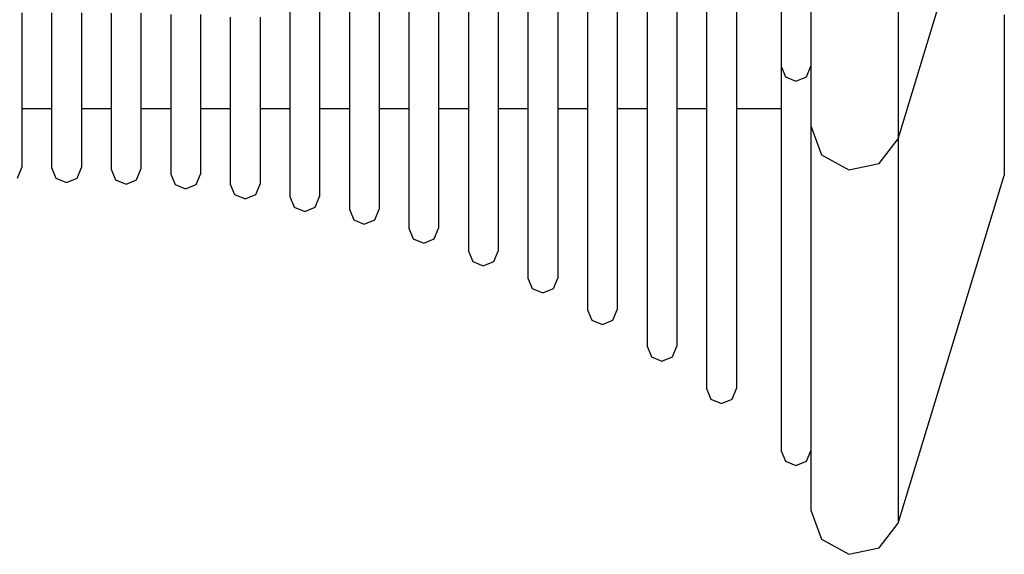
# Model space of a CAD drawing. Units: millimetres. Extents: x 11693 to 24122, y -27603 to -10116.
# Drawn here: x 14371 to 14437, y -26473 to -26437 of the extents above; entities that cross this region are included whole.
import ezdxf

# ---------------------------------------------------------------- set-up
doc = ezdxf.new("R2010")
doc.units = ezdxf.units.MM
doc.header["$MEASUREMENT"] = 0
doc.layers.add('0_Pen_No__1', color=7, linetype='Continuous', lineweight=30)
doc.layers.add('0_Pen_No__11', color=7, linetype='Continuous', lineweight=30, true_color=0x4a4a4a)

# ---------------------------------------------------------------- blocks, each defined once
blk = doc.blocks.new('RE7_RE8_rokturid_2')
at = {"layer": '0_Pen_No__11', "linetype": 'Continuous'}
for p, q in [((78.003, 142.869), (54.628, 150)), ((66.989, 142.869), (71.258, 142.869)), ((71.258, 142.869), (74.578, 142.869)), ((74.578, 142.869), (76.85, 142.869)), ((76.85, 142.869), (78.003, 142.869)), ((79.664, 141.602), (78.003, 142.869)), ((80.095, 139.558), (79.664, 141.602)), ((79.087, 137.728), (80.095, 139.558)), ((77.128, 137), (79.087, 137.728)), ((66.367, 137), (70.538, 137)), ((70.538, 137), (73.782, 137)), ((73.835, 136.707), (73.128, 137)), ((73.782, 137), (76.001, 137)), ((76.001, 137), (77.128, 137)), ((74.128, 136), (73.835, 136.707)), ((73.835, 135.293), (74.128, 136)), ((67.249, 135), (70.143, 135)), ((70.143, 135), (72.123, 135)), ((72.123, 135), (73.128, 135)), ((73.128, 135), (73.835, 135.293))]:
    blk.add_line(p, q, dxfattribs=at)

msp = doc.modelspace()

# ---------------------------------------------------------------- linework, layer by layer
at = {"layer": '0_Pen_No__1', "linetype": 'Continuous'}
for p, q in [((14388.673, -26434.716), (14388.673, -26437.472)), ((14390.673, -26434.716), (14390.673, -26437.472)), ((14392.673, -26434.791), (14392.673, -26437.695)), ((14394.673, -26434.791), (14394.673, -26437.695)), ((14396.673, -26434.902), (14396.673, -26438.026)), ((14398.673, -26434.902), (14398.673, -26438.026)), ((14400.673, -26435.036), (14400.673, -26438.425)), ((14402.673, -26435.036), (14402.673, -26438.425)), ((14404.673, -26435.195), (14404.673, -26438.897)), ((14406.673, -26435.195), (14406.673, -26438.897)), ((14408.673, -26435.381), (14408.673, -26439.448)), ((14410.673, -26435.381), (14410.673, -26439.448)), ((14412.673, -26435.596), (14412.673, -26440.087)), ((14414.673, -26435.596), (14414.673, -26440.087)), ((14416.673, -26435.844), (14416.673, -26440.825)), ((14418.673, -26435.844), (14418.673, -26440.825)), ((14421.673, -26436.21), (14421.673, -26441.911)), ((14423.673, -26436.56), (14423.673, -26442.95)), ((14429.543, -26436.637), (14429.543, -26443.177)), ((14370.673, -26436.965), (14370.673, -26439.274)), ((14372.673, -26436.965), (14372.673, -26439.274)), ((14374.673, -26436.965), (14374.673, -26439.274)), ((14376.673, -26436.994), (14376.673, -26439.321)), ((14378.673, -26436.994), (14378.673, -26439.321)), ((14380.673, -26437.08), (14380.673, -26439.462)), ((14382.673, -26437.08), (14382.673, -26439.462)), ((14384.673, -26437.253), (14384.673, -26439.745)), ((14386.673, -26437.253), (14386.673, -26439.745)), ((14436.673, -26437.104), (14436.673, -26439.502)), ((14388.673, -26437.472), (14388.673, -26440.103)), ((14390.673, -26437.472), (14390.673, -26440.103)), ((14392.673, -26437.695), (14392.673, -26440.466)), ((14394.673, -26437.695), (14394.673, -26440.466)), ((14396.673, -26438.026), (14396.673, -26441.006)), ((14398.673, -26438.026), (14398.673, -26441.006)), ((14400.673, -26438.425), (14400.673, -26441.658)), ((14402.673, -26438.425), (14402.673, -26441.658)), ((14370.673, -26439.274), (14370.673, -26441.403)), ((14372.673, -26439.274), (14372.673, -26441.403)), ((14374.673, -26439.274), (14374.673, -26441.403)), ((14376.673, -26439.321), (14376.673, -26441.466)), ((14378.673, -26439.321), (14378.673, -26441.466)), ((14404.673, -26438.897), (14404.673, -26442.428)), ((14406.673, -26438.897), (14406.673, -26442.428)), ((14380.673, -26439.462), (14380.673, -26441.657)), ((14382.673, -26439.462), (14382.673, -26441.657)), ((14384.673, -26439.745), (14384.673, -26442.042)), ((14386.673, -26439.745), (14386.673, -26442.042)), ((14408.673, -26439.448), (14408.673, -26443.329)), ((14410.673, -26439.448), (14410.673, -26443.329)), ((14436.673, -26439.502), (14436.673, -26441.711)), ((14388.673, -26440.103), (14388.673, -26442.527)), ((14390.673, -26440.103), (14390.673, -26442.527)), ((14392.673, -26440.466), (14392.673, -26443.021)), ((14394.673, -26440.466), (14394.673, -26443.021)), ((14412.673, -26440.087), (14412.673, -26444.372)), ((14414.673, -26440.087), (14414.673, -26444.372)), ((14396.673, -26441.006), (14396.673, -26443.753)), ((14398.673, -26441.006), (14398.673, -26443.753)), ((14416.673, -26440.825), (14416.673, -26445.577)), ((14418.673, -26440.825), (14418.673, -26445.577)), ((14370.673, -26441.403), (14370.673, -26443.285)), ((14372.673, -26441.403), (14372.673, -26443.285)), ((14374.673, -26441.403), (14374.673, -26443.285)), ((14376.673, -26441.466), (14376.673, -26443.364)), ((14378.673, -26441.466), (14378.673, -26443.364)), ((14380.673, -26441.657), (14380.673, -26443.599)), ((14382.673, -26441.657), (14382.673, -26443.599)), ((14384.673, -26442.042), (14384.673, -26444.074)), ((14386.673, -26442.042), (14386.673, -26444.074)), ((14400.673, -26441.658), (14400.673, -26444.637)), ((14402.673, -26441.658), (14402.673, -26444.637)), ((14421.673, -26441.911), (14421.673, -26447.35)), ((14436.673, -26441.711), (14436.673, -26443.666)), ((14388.673, -26442.527), (14388.673, -26444.672)), ((14390.673, -26442.527), (14390.673, -26444.672)), ((14404.673, -26442.428), (14404.673, -26445.683)), ((14406.673, -26442.428), (14406.673, -26445.683)), ((14370.673, -26443.285), (14370.673, -26444.865)), ((14372.673, -26443.285), (14372.673, -26444.865)), ((14374.673, -26443.285), (14374.673, -26444.865)), ((14376.673, -26443.364), (14376.673, -26444.956)), ((14378.673, -26443.364), (14378.673, -26444.956)), ((14392.673, -26443.021), (14392.673, -26445.28)), ((14394.673, -26443.021), (14394.673, -26445.28)), ((14408.673, -26443.329), (14408.673, -26446.905)), ((14410.673, -26443.329), (14410.673, -26446.905)), ((14423.673, -26442.95), (14423.673, -26449.047)), ((14429.543, -26443.177), (14429.543, -26449.418)), ((14370.673, -26443.397), (14372.673, -26443.397)), ((14374.673, -26443.397), (14376.673, -26443.397)), ((14378.673, -26443.397), (14380.673, -26443.397)), ((14380.673, -26443.599), (14380.673, -26445.229)), ((14382.673, -26443.397), (14384.673, -26443.397)), ((14382.673, -26443.599), (14382.673, -26445.229)), ((14386.673, -26443.397), (14388.673, -26443.397)), ((14390.673, -26443.397), (14392.673, -26443.397)), ((14394.673, -26443.397), (14396.673, -26443.397)), ((14396.673, -26443.753), (14396.673, -26446.183)), ((14398.673, -26443.397), (14400.673, -26443.397)), ((14398.673, -26443.753), (14398.673, -26446.183)), ((14402.673, -26443.397), (14404.673, -26443.397)), ((14406.673, -26443.397), (14408.673, -26443.397)), ((14410.673, -26443.397), (14412.673, -26443.397)), ((14414.673, -26443.397), (14416.673, -26443.397)), ((14418.673, -26443.397), (14421.673, -26443.397)), ((14436.673, -26443.666), (14436.673, -26445.306)), ((14384.673, -26444.074), (14384.673, -26445.778)), ((14386.673, -26444.074), (14386.673, -26445.778)), ((14388.673, -26444.672), (14388.673, -26446.471)), ((14390.673, -26444.672), (14390.673, -26446.471)), ((14400.673, -26444.637), (14400.673, -26447.273)), ((14402.673, -26444.637), (14402.673, -26447.273)), ((14412.673, -26444.372), (14412.673, -26448.321)), ((14414.673, -26444.372), (14414.673, -26448.321)), ((14370.673, -26444.865), (14370.673, -26446.094)), ((14372.673, -26444.865), (14372.673, -26446.094)), ((14374.673, -26444.865), (14374.673, -26446.094)), ((14376.673, -26444.956), (14376.673, -26446.194)), ((14378.673, -26444.956), (14378.673, -26446.194)), ((14380.673, -26445.229), (14380.673, -26446.496)), ((14382.673, -26445.229), (14382.673, -26446.496)), ((14392.673, -26445.28), (14392.673, -26447.176)), ((14394.673, -26445.28), (14394.673, -26447.176)), ((14436.673, -26445.306), (14436.673, -26446.581)), ((14384.673, -26445.778), (14384.673, -26447.104)), ((14386.673, -26445.778), (14386.673, -26447.104)), ((14404.673, -26445.683), (14404.673, -26448.563)), ((14406.673, -26445.683), (14406.673, -26448.563)), ((14416.673, -26445.577), (14416.673, -26449.957)), ((14418.673, -26445.577), (14418.673, -26449.957)), ((14370.673, -26446.094), (14370.673, -26446.935)), ((14372.673, -26446.094), (14372.673, -26446.935)), ((14374.673, -26446.094), (14374.673, -26446.935)), ((14376.673, -26446.194), (14376.673, -26447.042)), ((14378.673, -26446.194), (14378.673, -26447.042)), ((14380.673, -26446.496), (14380.673, -26447.363)), ((14382.673, -26446.496), (14382.673, -26447.363)), ((14388.673, -26446.471), (14388.673, -26447.871)), ((14390.673, -26446.471), (14390.673, -26447.871)), ((14396.673, -26446.183), (14396.673, -26448.222)), ((14398.673, -26446.183), (14398.673, -26448.222)), ((14436.673, -26446.581), (14436.673, -26447.454)), ((14370.673, -26446.935), (14370.673, -26447.361)), ((14372.673, -26446.935), (14372.673, -26447.361)), ((14374.673, -26446.935), (14374.673, -26447.361)), ((14376.673, -26447.042), (14376.673, -26447.472)), ((14378.673, -26447.042), (14378.673, -26447.472)), ((14384.673, -26447.104), (14384.673, -26448.011)), ((14386.673, -26447.104), (14386.673, -26448.011)), ((14392.673, -26447.176), (14392.673, -26448.65)), ((14394.673, -26447.176), (14394.673, -26448.65)), ((14400.673, -26447.273), (14400.673, -26449.485)), ((14402.673, -26447.273), (14402.673, -26449.485)), ((14408.673, -26446.905), (14408.673, -26450.069)), ((14410.673, -26446.905), (14410.673, -26450.069)), ((14370.381, -26448.068), (14370.673, -26447.361)), ((14372.673, -26447.361), (14372.966, -26448.068)), ((14374.381, -26448.068), (14374.673, -26447.361)), ((14376.673, -26447.472), (14376.966, -26448.179)), ((14378.381, -26448.179), (14378.673, -26447.472)), ((14380.673, -26447.363), (14380.673, -26447.804)), ((14380.673, -26447.804), (14380.966, -26448.511)), ((14382.381, -26448.511), (14382.673, -26447.804)), ((14382.673, -26447.363), (14382.673, -26447.804)), ((14388.673, -26447.871), (14388.673, -26448.828)), ((14390.673, -26447.871), (14390.673, -26448.828)), ((14421.673, -26447.35), (14421.673, -26452.363)), ((14429.543, -26471.272), (14436.673, -26447.897)), ((14436.673, -26447.454), (14436.673, -26447.897)), ((14372.966, -26448.068), (14373.673, -26448.361)), ((14373.673, -26448.361), (14374.381, -26448.068)), ((14376.966, -26448.179), (14377.673, -26448.472)), ((14377.673, -26448.472), (14378.381, -26448.179)), ((14380.966, -26448.511), (14381.673, -26448.804)), ((14381.673, -26448.804), (14382.381, -26448.511)), ((14384.673, -26448.011), (14384.673, -26448.472)), ((14384.673, -26448.472), (14384.966, -26449.179)), ((14386.381, -26449.179), (14386.673, -26448.472)), ((14386.673, -26448.011), (14386.673, -26448.472)), ((14392.673, -26448.65), (14392.673, -26449.659)), ((14394.673, -26448.65), (14394.673, -26449.659)), ((14396.673, -26448.222), (14396.673, -26449.808)), ((14398.673, -26448.222), (14398.673, -26449.808)), ((14404.673, -26448.563), (14404.673, -26450.979)), ((14406.673, -26448.563), (14406.673, -26450.979)), ((14412.673, -26448.321), (14412.673, -26451.815)), ((14414.673, -26448.321), (14414.673, -26451.815)), ((14384.966, -26449.179), (14385.673, -26449.472)), ((14385.673, -26449.472), (14386.381, -26449.179)), ((14388.673, -26448.828), (14388.673, -26449.314)), ((14388.673, -26449.314), (14388.966, -26450.021)), ((14390.381, -26450.021), (14390.673, -26449.314)), ((14390.673, -26448.828), (14390.673, -26449.314)), ((14423.673, -26449.047), (14423.673, -26454.666)), ((14392.673, -26449.659), (14392.673, -26450.171)), ((14394.673, -26449.659), (14394.673, -26450.171)), ((14396.673, -26449.808), (14396.673, -26450.893)), ((14398.673, -26449.808), (14398.673, -26450.893)), ((14400.673, -26449.485), (14400.673, -26451.205)), ((14402.673, -26449.485), (14402.673, -26451.205)), ((14416.673, -26449.957), (14416.673, -26453.831)), ((14418.673, -26449.957), (14418.673, -26453.831)), ((14429.543, -26449.418), (14429.543, -26455.17)), ((14388.966, -26450.021), (14389.673, -26450.314)), ((14389.673, -26450.314), (14390.381, -26450.021)), ((14392.673, -26450.171), (14392.966, -26450.878)), ((14394.381, -26450.878), (14394.673, -26450.171)), ((14408.673, -26450.069), (14408.673, -26452.724)), ((14410.673, -26450.069), (14410.673, -26452.724)), ((14392.966, -26450.878), (14393.673, -26451.171)), ((14393.673, -26451.171), (14394.381, -26450.878)), ((14396.673, -26450.893), (14396.673, -26451.444)), ((14398.673, -26450.893), (14398.673, -26451.444)), ((14400.673, -26451.205), (14400.673, -26452.382)), ((14402.673, -26451.205), (14402.673, -26452.382)), ((14404.673, -26450.979), (14404.673, -26452.858)), ((14406.673, -26450.979), (14406.673, -26452.858)), ((14396.673, -26451.444), (14396.966, -26452.151)), ((14398.381, -26452.151), (14398.673, -26451.444)), ((14412.673, -26451.815), (14412.673, -26454.746)), ((14414.673, -26451.815), (14414.673, -26454.746)), ((14396.966, -26452.151), (14397.673, -26452.444)), ((14397.673, -26452.444), (14398.381, -26452.151)), ((14400.673, -26452.382), (14400.673, -26452.979)), ((14402.673, -26452.382), (14402.673, -26452.979)), ((14421.673, -26452.363), (14421.673, -26456.797)), ((14400.673, -26452.979), (14400.966, -26453.686)), ((14402.381, -26453.686), (14402.673, -26452.979)), ((14404.673, -26452.858), (14404.673, -26454.143)), ((14406.673, -26452.858), (14406.673, -26454.143)), ((14408.673, -26452.724), (14408.673, -26454.788)), ((14410.673, -26452.724), (14410.673, -26454.788)), ((14400.966, -26453.686), (14401.673, -26453.979)), ((14401.673, -26453.979), (14402.381, -26453.686)), ((14416.673, -26453.831), (14416.673, -26457.082)), ((14418.673, -26453.831), (14418.673, -26457.082)), ((14404.673, -26454.143), (14404.673, -26454.796)), ((14406.673, -26454.143), (14406.673, -26454.796)), ((14404.673, -26454.796), (14404.966, -26455.503)), ((14406.381, -26455.503), (14406.673, -26454.796)), ((14408.673, -26454.788), (14408.673, -26456.201)), ((14410.673, -26454.788), (14410.673, -26456.201)), ((14412.673, -26454.746), (14412.673, -26457.026)), ((14414.673, -26454.746), (14414.673, -26457.026)), ((14423.673, -26454.666), (14423.673, -26459.636)), ((14429.543, -26455.17), (14429.543, -26460.258)), ((14404.966, -26455.503), (14405.673, -26455.796)), ((14405.673, -26455.796), (14406.381, -26455.503)), ((14408.673, -26456.201), (14408.673, -26456.918)), ((14410.673, -26456.201), (14410.673, -26456.918)), ((14408.673, -26456.918), (14408.966, -26457.625)), ((14410.381, -26457.625), (14410.673, -26456.918)), ((14412.673, -26457.026), (14412.673, -26458.586)), ((14414.673, -26457.026), (14414.673, -26458.586)), ((14416.673, -26457.082), (14416.673, -26459.61)), ((14418.673, -26457.082), (14418.673, -26459.61)), ((14421.673, -26456.797), (14421.673, -26460.518)), ((14408.966, -26457.625), (14409.673, -26457.918)), ((14409.673, -26457.918), (14410.381, -26457.625)), ((14412.673, -26458.586), (14412.673, -26459.378)), ((14414.673, -26458.586), (14414.673, -26459.378)), ((14412.673, -26459.378), (14412.966, -26460.085)), ((14414.381, -26460.085), (14414.673, -26459.378)), ((14416.673, -26459.61), (14416.673, -26461.34)), ((14418.673, -26459.61), (14418.673, -26461.34)), ((14423.673, -26459.636), (14423.673, -26463.807)), ((14412.966, -26460.085), (14413.673, -26460.378)), ((14413.673, -26460.378), (14414.381, -26460.085)), ((14421.673, -26460.518), (14421.673, -26463.412)), ((14429.543, -26460.258), (14429.543, -26464.527)), ((14416.673, -26461.34), (14416.673, -26462.218)), ((14418.673, -26461.34), (14418.673, -26462.218)), ((14416.673, -26462.218), (14416.966, -26462.925)), ((14418.381, -26462.925), (14418.673, -26462.218)), ((14416.966, -26462.925), (14417.673, -26463.218)), ((14417.673, -26463.218), (14418.381, -26462.925)), ((14421.673, -26463.412), (14421.673, -26465.392)), ((14423.673, -26463.807), (14423.673, -26467.051)), ((14429.543, -26464.527), (14429.543, -26467.847)), ((14421.673, -26465.392), (14421.673, -26466.397)), ((14421.673, -26466.397), (14421.966, -26467.104)), ((14423.381, -26467.104), (14423.673, -26466.397)), ((14421.966, -26467.104), (14422.673, -26467.397)), ((14422.673, -26467.397), (14423.381, -26467.104)), ((14423.673, -26467.051), (14423.673, -26469.27)), ((14429.543, -26467.847), (14429.543, -26470.119)), ((14423.673, -26469.27), (14423.673, -26470.397)), ((14423.673, -26470.397), (14424.401, -26472.356)), ((14429.543, -26470.119), (14429.543, -26471.272)), ((14428.275, -26472.933), (14429.543, -26471.272)), ((14424.401, -26472.356), (14426.231, -26473.364)), ((14426.231, -26473.364), (14428.275, -26472.933))]:
    msp.add_line(p, q, dxfattribs=at)

# ---------------------------------------------------------------- block references
at = {"color": 36, "linetype": 'Continuous', "lineweight": 30, "true_color": 0x783c00, "zscale": 1000, "rotation": 269.9999999999999}
msp.add_blockref('RE7_RE8_rokturid_2', (14286.673, -26367.427), dxfattribs=at)

doc.saveas('drawing.dxf')
